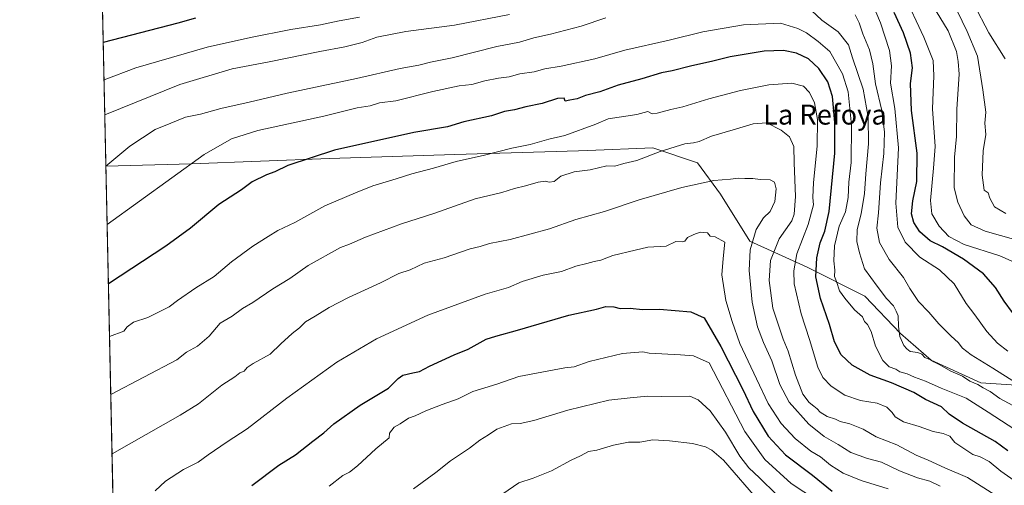
# Model space of a CAD drawing. Units: metres. Extents: x 648631 to 651534, y 4718459 to 4720831.
# Drawn here: x 648631 to 649025, y 4719034 to 4719220 of the extents above; entities that cross this region are included whole.
import ezdxf
from ezdxf.enums import TextEntityAlignment as Align

# ---------------------------------------------------------------- set-up
doc = ezdxf.new("R2010")
doc.units = ezdxf.units.M
doc.header["$MEASUREMENT"] = 0
for name, color, linetype, lineweight in [('Arbolado forestal CxS', 92, 'Continuous', 0), ('Comarca CxS', 21, 'Continuous', 0), ('Comunidad Autónoma CxS', 142, 'Continuous', 0), ('Curva de nivel maestra', 30, 'Continuous', 30), ('Curva de nivel normal', 30, 'Continuous', 0), ('Municipio CxS', 4, 'Continuous', 0), ('Provincia CxS', 1, 'Continuous', 0), ('Texto cartográfico', 7, 'Continuous', 0)]:
    doc.layers.add(name, color=color, linetype=linetype, lineweight=lineweight)
doc.styles.add('Style-Arial', font='txt')

msp = doc.modelspace()

# ---------------------------------------------------------------- linework, layer by layer
at = {"layer": 'Arbolado forestal CxS', "color": 92, "linetype": 'Continuous', "lineweight": 0, "extrusion": (-0.00803996136191758, 0.3752238277752868, 0.9268993678339417), "elevation": 1766119.36913806, "flags": 128}
msp.add_lwpolyline([(-749611.5047234867, -4360063.959861315), (-749611.5047234867, -4360310.930395671)], dxfattribs=at)
at = {"layer": 'Arbolado forestal CxS', "color": 92, "linetype": 'Continuous', "lineweight": 0, "extrusion": (-0.004188023913720525, 0.1954461806022844, 0.9807054863432126), "elevation": 920252.6463550548, "flags": 128}
msp.add_lwpolyline([(-749615.7763534354, -4613135.979734325), (-749615.7763534355, -4613292.102485871)], dxfattribs=at)
at = {"layer": 'Arbolado forestal CxS', "color": 92, "linetype": 'Continuous', "lineweight": 0}
for points in [[(649046.4776999997, 4719072.598099999, 632.3755999999995), (649015.9457, 4719074.594699999, 638.9321999999956), (648996.0878999997, 4719083.770099999, 639.4119000000064), (648983.8289000001, 4719094.351299999, 640.039499999999), (648969.5871000001, 4719109.343900001, 641.7485000000015), (648946.5093, 4719121.001900001, 652.6900000000023), (648923.4524999997, 4719131.390100001, 665.9453999999969), (648911.6846000003, 4719150.238100001, 665.997000000003), (648902.5686999997, 4719162.781300001, 661.6772999999957), (648884.6716999998, 4719168.814300001, 658.3243999999977), (648858.6032999996, 4719167.7937, 656.5736999999936), (648854.8306999998, 4719167.6459, 656.3138000000035), (648805.2989999996, 4719166.1271, 652.9879999999976), (648755.1321, 4719164.596100001, 649.9186000000045), (648699.8953, 4719162.3391, 644.1171999999933), (648665.5844000002, 4719161.505899999, 639.5206000000035), (648659.4013999999, 4719450.068399999, 534.0227000000014)], [(648668.9600000001, 4719003.9724, 669.7032999999938), (648665.5844000002, 4719161.505899999, 639.5206000000035), (648699.8953, 4719162.3391, 644.1171999999933), (648755.1321, 4719164.596100001, 649.9186000000045), (648805.2989999996, 4719166.1271, 652.9879999999976), (648854.8306999998, 4719167.6459, 656.3138000000035), (648858.6032999996, 4719167.7937, 656.5736999999936), (648884.6716999998, 4719168.814300001, 658.3243999999977), (648902.5686999997, 4719162.781300001, 661.6772999999957), (648911.6846000003, 4719150.238100001, 665.997000000003), (648923.4524999997, 4719131.390100001, 665.9453999999969), (648946.5093, 4719121.001900001, 652.6900000000023), (648969.5871000001, 4719109.343900001, 641.7485000000015), (648983.8289000001, 4719094.351299999, 640.039499999999), (648996.0878999997, 4719083.770099999, 639.4119000000064), (649015.9457, 4719074.594699999, 638.9321999999956), (649046.4776999997, 4719072.598099999, 632.3755999999995)], [(649096.3031000001, 4718893.711100001, 684.4563000000053), (649091.1722999997, 4718915.847300001, 690.2476000000024), (649099.1046000002, 4718934.4123, 683.4131000000052), (649109.7281, 4718949.1711, 672.5889000000025), (649117.5223000003, 4718970.951300001, 657.6998000000021), (649118.2226999998, 4719003.362299999, 639.6937999999936), (649102.2635000005, 4719043.7349, 626.249800000005), (649076.4767000005, 4719064.874500001, 626.2556999999942), (649046.4776999997, 4719072.598099999, 632.3755999999995), (649015.9457, 4719074.594699999, 638.9321999999956), (648996.0878999997, 4719083.770099999, 639.4119000000064), (648983.8289000001, 4719094.351299999, 640.039499999999), (648969.5871000001, 4719109.343900001, 641.7485000000015), (648946.5093, 4719121.001900001, 652.6900000000023), (648923.4524999997, 4719131.390100001, 665.9453999999969), (648911.6846000003, 4719150.238100001, 665.997000000003), (648902.5686999997, 4719162.781300001, 661.6772999999957), (648884.6716999998, 4719168.814300001, 658.3243999999977), (648858.6032999996, 4719167.7937, 656.5736999999936), (648854.8306999998, 4719167.6459, 656.3138000000035), (648805.2989999996, 4719166.1271, 652.9879999999976), (648755.1321, 4719164.596100001, 649.9186000000045), (648699.8953, 4719162.3391, 644.1171999999933), (648665.5844999999, 4719161.505899999, 639.5206999999937)], [(649096.3031000001, 4718893.711100001, 684.4563000000053), (649091.1722999997, 4718915.847300001, 690.2476000000024), (649099.1046000002, 4718934.4123, 683.4131000000052), (649109.7281, 4718949.1711, 672.5889000000025), (649117.5223000003, 4718970.951300001, 657.6998000000021), (649118.2226999998, 4719003.362299999, 639.6937999999936), (649102.2635000005, 4719043.7349, 626.249800000005), (649076.4767000005, 4719064.874500001, 626.2556999999942), (649046.4776999997, 4719072.598099999, 632.3755999999995), (649015.9457, 4719074.594699999, 638.9321999999956), (648996.0878999997, 4719083.770099999, 639.4119000000064), (648983.8289000001, 4719094.351299999, 640.039499999999), (648969.5871000001, 4719109.343900001, 641.7485000000015), (648946.5093, 4719121.001900001, 652.6900000000023), (648923.4524999997, 4719131.390100001, 665.9453999999969), (648911.6846000003, 4719150.238100001, 665.997000000003), (648902.5686999997, 4719162.781300001, 661.6772999999957), (648884.6716999998, 4719168.814300001, 658.3243999999977), (648858.6032999996, 4719167.7937, 656.5736999999936), (648854.8306999998, 4719167.6459, 656.3138000000035), (648805.2989999996, 4719166.1271, 652.9879999999976), (648755.1321, 4719164.596100001, 649.9186000000045), (648699.8953, 4719162.3391, 644.1171999999933), (648665.5844999999, 4719161.505899999, 639.5206999999937)]]:
    msp.add_polyline3d(points, dxfattribs=at)
at = {"layer": 'Comarca CxS', "color": 21, "linetype": 'Continuous', "lineweight": 0, "flags": 128}
msp.add_lwpolyline([(650288.0641249055, 4718493.697457504), (649673.0423718843, 4718480.371995459), (649424.8395479369, 4718474.994277289), (648680.6400011203, 4718458.869982803), (648676.5871971054, 4718648.012555641), (648656.3704853856, 4719591.517559854), (648649.6290559707, 4719906.13709229), (648631.0700011207, 4720772.279982779), (651160.8903052133, 4720827.118232412)], dxfattribs=at)
at = {"layer": 'Comunidad Autónoma CxS', "color": 142, "linetype": 'Continuous', "lineweight": 0, "flags": 128}
msp.add_lwpolyline([(650288.0641249055, 4718493.697457504), (649673.0423718843, 4718480.371995459), (649424.8395479369, 4718474.994277289), (648680.6400011203, 4718458.869982803), (648676.5871971054, 4718648.012555641), (648656.3704853856, 4719591.517559854), (648649.6290559707, 4719906.13709229), (648631.0700011207, 4720772.279982779), (651160.8903052133, 4720827.118232412)], dxfattribs=at)
at = {"layer": 'Curva de nivel maestra', "color": 30, "linetype": 'Continuous', "lineweight": 30, "flags": 128}
for points, elevation in [([(648701.54, 4719220.7401), (648694.4000000004, 4719218.720100001), (648664.5228000004, 4719211.050799999)], 625), ([(649028.7199999997, 4719102.870100001), (649025.3799999999, 4719107.390100001), (649021.9299999997, 4719112.860099999), (649017.0899999999, 4719118.280099999), (649009.0199999996, 4719124.210100001), (649000.6299999999, 4719129.120100001), (648995.7000000002, 4719131.520099999), (648991.5599999997, 4719135.100099999), (648989.1200000001, 4719138.860099999), (648988.29, 4719142.300100001), (648988.7699999996, 4719147.520099999), (648990.4199999999, 4719155.340100001), (648990.4500000002, 4719166.690099999), (648988.2599999999, 4719183.7601), (648987.7800000003, 4719194.640100001), (648988.6200000001, 4719200.9301), (648987.8700000001, 4719206.7401), (648984.9800000006, 4719214.850099999), (648981.3399999999, 4719223.0001)], 625), ([(649026.8799999999, 4719047.360099999), (649021.7199999997, 4719051.200099999), (649008.6100000005, 4719058.550100001), (649003.3499999996, 4719062.0601), (649000.2100000001, 4719065.040100001), (648993.8799999999, 4719067.960100001), (648989.2100000001, 4719070.720100001), (648980.2100000001, 4719074.6601), (648971.6600000003, 4719077.670100001), (648964.4400000004, 4719081.670100001), (648960.04, 4719085.870100001), (648957.3300000001, 4719091.040100001), (648955.3600000005, 4719098.040100001), (648951.8300000001, 4719108.4901), (648949.9400000004, 4719117.0601), (648950.3300000001, 4719124.700099999), (648951.6799999997, 4719130.700099999), (648953.4900000002, 4719135.380100001), (648955.2400000002, 4719143.360099999), (648957.5800000001, 4719166.7301), (648957.5499999998, 4719178.960100001), (648956.5300000003, 4719189.390100001), (648954.6799999997, 4719195.280099999), (648951.1799999997, 4719200.640100001), (648947.0300000003, 4719204.4101), (648942.2000000002, 4719206.780099999), (648937.0300000003, 4719207.8101), (648929.2000000002, 4719207.4801), (648915.6399999997, 4719205.340100001), (648908.6399999997, 4719203.5801), (648899.6799999997, 4719201.550100001), (648892.3300000001, 4719199.6601), (648888.1200000001, 4719198.860099999), (648880.2800000003, 4719196.520099999), (648870.8200000003, 4719193.970100001), (648863.3799999999, 4719191.220100001), (648857.7199999997, 4719189.780099999), (648854.3200000003, 4719188.4901), (648851.3899999997, 4719187.940099999), (648849.5800000001, 4719187.5101), (648849.0999999996, 4719188.710100001), (648846.4600000001, 4719188.640100001), (648840.3799999999, 4719186.620100001), (648833.7400000002, 4719185.2301), (648829.1900000004, 4719184.0801), (648825.29, 4719183.4001), (648819.9600000001, 4719181.590100001), (648808.9800000006, 4719179.170100001), (648802.4000000004, 4719177.2601), (648788.9500000002, 4719174.9001), (648757.1799999997, 4719167.920100001), (648738.4600000001, 4719161.780099999), (648733.2400000002, 4719159.2401), (648729.8600000005, 4719158.020099999), (648724.1699999999, 4719155.200099999), (648719.8499999996, 4719152.020099999), (648710.8099999997, 4719146.0801), (648699.5, 4719136.610099999), (648689.5999999996, 4719129.360099999), (648666.5999999996, 4719114.340100001), (648666.5950999996, 4719114.338300001)], 650), ([(648724.0599999997, 4719033.460100001), (648734.8399999999, 4719041.690099999), (648741.5300000003, 4719045.860099999), (648748.4600000001, 4719051.3301), (648752.8399999999, 4719054.640100001), (648756.8399999999, 4719058.200099999), (648767.4400000004, 4719065.7601), (648778.7999999998, 4719072.540100001), (648782.5899999999, 4719076.440099999), (648784.4600000001, 4719077.700099999), (648788.5599999997, 4719078.700099999), (648791.1699999999, 4719079.140100001), (648795.1399999997, 4719081.270099999), (648805.0700000003, 4719085.8301), (648810.6600000003, 4719088.190099999), (648817.8899999997, 4719092.1601), (648821.79, 4719093.380100001), (648830.4199999999, 4719095.800100001), (648851.0599999997, 4719101.800100001), (648862.0899999999, 4719104.110099999), (648865.8700000001, 4719105.210100001), (648869.0599999997, 4719105.0701), (648871.5499999998, 4719104.370100001), (648875.5199999996, 4719104.520099999), (648880.5199999996, 4719104.040100001), (648887.3600000005, 4719104.1501), (648899.8700000001, 4719103.0801), (648905.2000000002, 4719100.6501), (648911.9000000004, 4719089.2401), (648920.7199999997, 4719071.9301), (648924.8399999999, 4719063.210100001), (648930.8899999997, 4719053.220100001), (648937.7100000001, 4719045.7401), (648948.5499999998, 4719037.710100001), (648956.4600000001, 4719031.280099999)], 675)]:
    msp.add_lwpolyline(points, dxfattribs=dict(at, elevation=elevation))
at = {"layer": 'Curva de nivel normal', "color": 30, "linetype": 'Continuous', "lineweight": 0, "flags": 128}
for points, elevation in [([(649030.0800000001, 4719131.940099999), (649017.7400000002, 4719135.4001), (649012.1500000004, 4719137.970100001), (649009.3300000001, 4719141.600099999), (649006.7400000002, 4719147.0601), (649005.3099999997, 4719152.7501), (649005.4600000001, 4719165.090100001), (649006.2300000006, 4719173.370100001), (649006.3799999999, 4719184.370100001), (649007.2699999996, 4719198.370100001), (649006.9000000004, 4719203.370100001), (649006.2999999998, 4719207.370100001), (649002.8600000005, 4719215.6801), (648993.3099999997, 4719231.610099999)], 615), ([(649032.6600000003, 4719121.4801), (649023.6500000004, 4719125.470100001), (649009.2999999998, 4719130.110099999), (649003.1799999997, 4719133.290100001), (648999.3300000001, 4719137.360099999), (648996.3799999999, 4719142.360099999), (648995.8799999999, 4719147.700099999), (648997.0800000001, 4719160.700099999), (648997.6699999999, 4719169.370100001), (648996.6100000005, 4719184.420100001), (648997.2300000006, 4719197.600099999), (648996.8600000005, 4719203.8201), (648993.1699999999, 4719213.190099999), (648985.0199999996, 4719230.590100001)], 620), ([(649028.7800000003, 4719065.5001), (649023.6299999999, 4719068.4101), (649019.7999999998, 4719071.190099999), (649016.9900000002, 4719072.6501), (649014.8200000003, 4719074.030099999), (649011.6200000001, 4719075.340100001), (649008.6799999997, 4719077.2601), (649004.0300000003, 4719079.300100001), (648999.6100000005, 4719081.920100001), (648997.1500000004, 4719083.0701), (648995.7800000003, 4719083.9101), (648993.5700000003, 4719084.780099999), (648992.3399999999, 4719086.0701), (648990.7199999997, 4719086.780099999), (648987.6600000003, 4719087.220100001), (648986.3700000001, 4719088.220100001), (648985.1200000001, 4719089.610099999), (648983.6200000001, 4719093.1601), (648983.04, 4719097.2601), (648982.9400000004, 4719101.5001), (648982.0499999998, 4719103.300100001), (648981.0700000003, 4719105.450099999), (648978.2400000002, 4719108.390100001), (648974.54, 4719113.360099999), (648969.4699999997, 4719120.300100001), (648967.3600000005, 4719126.720100001), (648966.2800000003, 4719131.220100001), (648966.4299999997, 4719136.120100001), (648968.0099999999, 4719142.420100001), (648969.4100000003, 4719150.5101), (648969.8799999999, 4719158.370100001), (648971.04, 4719170.370100001), (648970.8799999999, 4719181.100099999), (648968.8399999999, 4719192.270099999), (648964.6699999999, 4719204.8301), (648962.9500000002, 4719210.040100001), (648958.8499999996, 4719215.2401), (648952.2599999999, 4719220.0001), (648948.2000000002, 4719223.790100001)], 640), ([(649026.8700000001, 4719087.360099999), (649022.7300000006, 4719090.550100001), (649018.4299999997, 4719095.2501), (649013.6500000004, 4719101.9001), (649010.1299999999, 4719106.370100001), (649005.3399999999, 4719114.2601), (648999.4800000006, 4719119.970100001), (648991.5199999996, 4719125.0101), (648985.6799999997, 4719130.960100001), (648982.75, 4719137.020099999), (648982.0099999999, 4719146.700099999), (648983.0199999996, 4719168.7601), (648981.5599999997, 4719184.630100001), (648979.8799999999, 4719194.710100001), (648980.1900000004, 4719201.6801), (648979.3600000005, 4719207.850099999), (648975.8300000001, 4719218.880100001), (648973.9299999997, 4719223.300100001)], 630), ([(649006.5, 4719223.710100001), (649010.5, 4719215.360099999), (649014.6200000001, 4719205.5801), (649016.8499999996, 4719192.0101), (649018, 4719183.1601), (649017.5999999996, 4719178.7601), (649018.0199999996, 4719174.1801), (649016.9000000004, 4719167.5601), (649016.5, 4719157.890100001), (649017.3899999997, 4719151.860099999), (649018.9000000004, 4719150.7401), (649019.6299999999, 4719148.700099999), (649021.4699999997, 4719145.200099999), (649026, 4719142.5601)], 610), ([(649013.25, 4719226.370100001), (649019.2000000002, 4719214.920100001), (649025.6900000004, 4719204.460100001)], 605), ([(648767.1600000003, 4719221.190099999), (648759.0199999996, 4719219.6801), (648751.5199999996, 4719218.140100001), (648739.6799999997, 4719216.2301), (648723.5, 4719213.0601), (648706.0899999999, 4719209.200099999), (648677.5199999996, 4719200.880100001), (648664.8499999996, 4719196.0001), (648664.8454, 4719195.9987)], 630), ([(648827.1799999997, 4719222.270099999), (648805.2699999996, 4719218.0101), (648785.7000000002, 4719215.370100001), (648774.1100000005, 4719213.1601), (648768.25, 4719211.0701), (648761.3099999997, 4719209.2401), (648751.2199999997, 4719207.360099999), (648731.0099999999, 4719203.2401), (648716.1699999999, 4719200.4901), (648695.1699999999, 4719194.220100001), (648665.1500000004, 4719182.0101), (648665.1451000003, 4719182.008400001)], 635), ([(648865.8700000001, 4719220.840100001), (648855.9500000002, 4719217.600099999), (648843.6500000004, 4719214.300100001), (648836.9699999997, 4719212.860099999), (648831.1900000004, 4719211.130100001), (648822.1799999997, 4719209.360099999), (648804.2100000001, 4719204.8201), (648795.6299999999, 4719203.0801), (648790.8799999999, 4719201.920100001), (648783.5099999999, 4719200.620100001), (648766, 4719196.600099999), (648738.1299999999, 4719190.6801), (648722.9199999999, 4719187.130100001), (648711.5599999997, 4719184.5601), (648703.5199999996, 4719182.2501), (648697.5199999996, 4719181.050100001), (648691.5899999999, 4719178.6601), (648685.3300000001, 4719176.200099999), (648675.1500000004, 4719169.420100001), (648665.5899999999, 4719161.440099999), (648665.5859000003, 4719161.438200001)], 640), ([(649029.8300000001, 4719074.7501), (649020.7999999998, 4719080.4901), (649012.1100000005, 4719085.840100001), (649008.6500000004, 4719088.5101), (649006.8600000005, 4719090.840100001), (649004.0899999999, 4719093.280099999), (648999.1900000004, 4719098.340100001), (648995.1799999997, 4719103.0001), (648991.0899999999, 4719107.2401), (648987.5700000003, 4719112.390100001), (648985.04, 4719116.860099999), (648979.3099999997, 4719124.130100001), (648975.4400000004, 4719130.8201), (648974.3099999997, 4719136.670100001), (648975.0700000003, 4719142.720100001), (648975.8099999997, 4719154.7401), (648977.1299999999, 4719166.5001), (648977.4500000002, 4719175.0701), (648976.4000000004, 4719183.720100001), (648973.8200000003, 4719194.440099999), (648972.7199999997, 4719202.4801), (648971.3600000005, 4719208.0801), (648968.7199999997, 4719214.5001), (648967.2999999998, 4719218.850099999), (648965.7000000002, 4719222.0701)], 635), ([(649032.2699999996, 4719054.190099999), (649018.9800000006, 4719062.940099999), (649010.1500000004, 4719068.5101), (649000.0499999998, 4719072.460100001), (648993.8200000003, 4719075.300100001), (648989.4600000001, 4719076.940099999), (648986.5, 4719078.3101), (648983.5999999996, 4719079.0801), (648981.9699999997, 4719080.120100001), (648979.2999999998, 4719081.110099999), (648976.7400000002, 4719083.550100001), (648973.8200000003, 4719089.300100001), (648972.0800000001, 4719095.2301), (648970.5700000003, 4719098.0801), (648969.3600000005, 4719099.2501), (648968.5999999996, 4719101.0601), (648965.3499999996, 4719103.870100001), (648961.5599999997, 4719108.5701), (648959.3399999999, 4719111.550100001), (648958.1399999997, 4719115.300100001), (648957.4400000004, 4719117.270099999), (648957.5599999997, 4719119.770099999), (648957.0899999999, 4719123.470100001), (648957.4299999997, 4719129.540100001), (648959.3300000001, 4719137.4001), (648961.7400000002, 4719143.170100001), (648962.8300000001, 4719148.880100001), (648963.2000000002, 4719155.0001), (648964.0599999997, 4719162.920100001), (648964.1699999999, 4719177.9001), (648962.8799999999, 4719191.280099999), (648960.5499999998, 4719198.460100001), (648955.4900000002, 4719207.370100001), (648950.8600000005, 4719211.370100001), (648946.1900000004, 4719214.880100001), (648942.6900000004, 4719216.610099999), (648935.8099999997, 4719218.7501), (648920.9699999997, 4719218.110099999), (648904.6699999999, 4719215.290100001), (648891.2300000006, 4719211.9901), (648873.4500000002, 4719207.890100001), (648861.3700000001, 4719204.520099999), (648847.9699999997, 4719201.5801), (648841.4000000004, 4719200.470100001), (648837.1100000005, 4719199.2501), (648831.3499999996, 4719198.4301), (648827.1100000005, 4719197.220100001), (648822.8099999997, 4719196.790100001), (648817.2999999998, 4719195.720100001), (648812.2000000002, 4719194.200099999), (648807.0599999997, 4719193.590100001), (648796.5599999997, 4719191.350099999), (648781.6600000003, 4719187.5801), (648775.2300000006, 4719186.800100001), (648771.3899999997, 4719185.6601), (648766.2300000006, 4719184.8301), (648752.8399999999, 4719181.550100001), (648726.5, 4719175.700099999), (648715.8899999997, 4719172.4801), (648704.9299999997, 4719166.0801), (648666.0899999999, 4719138.050100001), (648666.0871000001, 4719138.048800001)], 645), ([(649029.3399999999, 4719035.470100001), (649024.04, 4719039.290100001), (649019.3799999999, 4719043.0601), (649015.7199999997, 4719045.0001), (649012.8600000005, 4719045.920100001), (649005.5800000001, 4719050.7501), (649003.5999999996, 4719053.2301), (649000.9699999997, 4719054.350099999), (648996.9199999999, 4719055.0801), (648991.2599999999, 4719057.1501), (648985.04, 4719059.0701), (648981.6799999997, 4719060.970100001), (648980.4900000002, 4719062.7401), (648978.3700000001, 4719064.890100001), (648974.4800000006, 4719066.5101), (648967.7800000003, 4719067.540100001), (648961.5300000003, 4719069.690099999), (648956.0700000003, 4719073.370100001), (648952.6900000004, 4719076.7501), (648950.6799999997, 4719080.9801), (648947.3499999996, 4719092.020099999), (648944.0999999996, 4719102.2601), (648941.29, 4719114.270099999), (648941.1399999997, 4719119.590100001), (648942.2699999996, 4719126.360099999), (648946.8399999999, 4719138.030099999), (648948.9199999999, 4719145.940099999), (648948.7800000003, 4719148.920100001), (648949, 4719154.9001), (648950.4299999997, 4719169.540100001), (648950.5800000001, 4719180.1601), (648949.3700000001, 4719186.880100001), (648947.4199999999, 4719191.030099999), (648944.9299999997, 4719193.5101), (648940.2699999996, 4719194.7401), (648931.04, 4719194.030099999), (648919.7599999999, 4719191.8101), (648907.0300000003, 4719188.460100001), (648896.7000000002, 4719185.2601), (648891.9000000004, 4719184.210100001), (648886.3099999997, 4719182.640100001), (648884.4000000004, 4719182.460100001), (648882.6200000001, 4719183.420100001), (648878.1900000004, 4719182.200099999), (648866.7300000006, 4719180.4901), (648861.7800000003, 4719178.280099999), (648849.3799999999, 4719173.800100001), (648842.9600000001, 4719172.220100001), (648835.5199999996, 4719170.100099999), (648828.1900000004, 4719168.670100001), (648817.1799999997, 4719165.9101), (648805.8499999996, 4719163.280099999), (648796.8499999996, 4719160.640100001), (648788.1799999997, 4719158.420100001), (648781.8499999996, 4719156.4101), (648772.5099999999, 4719153.640100001), (648765.5099999999, 4719150.7601), (648753.3200000003, 4719145.520099999), (648741.2199999997, 4719138.9001), (648734.4299999997, 4719135.690099999), (648730.6200000001, 4719133.220100001), (648724.5, 4719129.4301), (648715.8399999999, 4719123.1601), (648708.9600000001, 4719117.220100001), (648701.6799999997, 4719112.6601), (648694.2999999998, 4719107.6801), (648690.9600000001, 4719105.0801), (648682.4400000004, 4719100.880100001), (648676.5899999999, 4719098.960100001), (648674.0599999997, 4719097.030099999), (648672.7300000006, 4719095.3201), (648667.0488999998, 4719093.1599)], 655), ([(649022.6399999997, 4719029.090100001), (649010.7000000002, 4719036.7401), (649001.5199999996, 4719040.600099999), (648994.9500000002, 4719043.6601), (648990.1500000004, 4719045.630100001), (648982.3399999999, 4719049.8201), (648974.0199999996, 4719053.040100001), (648968.8499999996, 4719056.100099999), (648963.5300000003, 4719058.2601), (648959.6799999997, 4719059.100099999), (648957.75, 4719060.0601), (648954.4299999997, 4719061.200099999), (648951.5999999996, 4719062.9101), (648950.4699999997, 4719064.290100001), (648949.0800000001, 4719065.2301), (648947.2999999998, 4719066.790100001), (648944.7699999996, 4719070.1601), (648941.7800000003, 4719077.670100001), (648938.8799999999, 4719087.340100001), (648936.8700000001, 4719092.140100001), (648934.5, 4719099.0001), (648932.7400000002, 4719104.630100001), (648931.2400000002, 4719115.640100001), (648931.7000000002, 4719123.700099999), (648935.2000000002, 4719132.380100001), (648940.3300000001, 4719139.5801), (648941.2800000003, 4719142.2601), (648941.8200000003, 4719149.3201), (648941.2999999998, 4719162.8101), (648941.1500000004, 4719169.3201), (648939.3200000003, 4719173.1601), (648936.0899999999, 4719175.9301), (648930.3300000001, 4719178.8301), (648924.8700000001, 4719178.4801), (648916.8700000001, 4719176.0001), (648908.1200000001, 4719173.550100001), (648903.1500000004, 4719171.4001), (648900.8700000001, 4719170.8101), (648897.4699999997, 4719170.470100001), (648887.54, 4719167.360099999), (648878.2100000001, 4719163.790100001), (648873.0300000003, 4719162.550100001), (648869.4699999997, 4719161.530099999), (648866.1900000004, 4719161.600099999), (648859.5199999996, 4719159.960100001), (648853.1900000004, 4719159.210100001), (648847.8399999999, 4719157.470100001), (648845.0999999996, 4719155.370100001), (648843.1699999999, 4719155.0101), (648841.6100000005, 4719155.520099999), (648838.6799999997, 4719155.110099999), (648833.7000000002, 4719153.5601), (648829.2300000006, 4719152.550100001), (648824.1799999997, 4719150.960100001), (648813.5099999999, 4719148.340100001), (648796.8799999999, 4719142.5601), (648783.9600000001, 4719138.370100001), (648769.54, 4719133.0801), (648763.1799999997, 4719130.2401), (648759.5099999999, 4719128.890100001), (648746.5999999996, 4719121.690099999), (648739.2699999996, 4719116.5101), (648732.4800000006, 4719112.340100001), (648724.4000000004, 4719106.880100001), (648720.2999999998, 4719104.4901), (648716.2100000001, 4719101.420100001), (648711.3700000001, 4719098.5601), (648707, 4719093.290100001), (648702.2400000002, 4719089.3301), (648697.9199999999, 4719086.9101), (648694.0599999997, 4719083.8301), (648667.5499999998, 4719069.920100001), (648667.5469000004, 4719069.919)], 660), ([(648999.7300000006, 4719033.200099999), (648995.5599999997, 4719035.2301), (648990.6500000004, 4719036.5801), (648983.3799999999, 4719039.390100001), (648976.1900000004, 4719042.8301), (648970.6100000005, 4719044.3301), (648963.8700000001, 4719046.700099999), (648958.8399999999, 4719049.9901), (648953.2199999997, 4719053.090100001), (648947.1600000003, 4719058.120100001), (648939.2599999999, 4719066.860099999), (648935.5300000003, 4719074.020099999), (648932.3499999996, 4719083.5101), (648928.9400000004, 4719090.790100001), (648926.5099999999, 4719097.100099999), (648924.4199999999, 4719106.950099999), (648923.2100000001, 4719119.600099999), (648923.6200000001, 4719127.950099999), (648926.0199999996, 4719136.090100001), (648929.0199999996, 4719140.700099999), (648931.5800000001, 4719143.360099999), (648933.5199999996, 4719147.360099999), (648933.9900000002, 4719152.420100001), (648933.4100000003, 4719155.0801), (648931.5899999999, 4719155.940099999), (648927.6500000004, 4719156.170100001), (648924.6600000003, 4719156.540100001), (648921.4600000001, 4719156.460100001), (648918.9699999997, 4719156.6801), (648915.7699999996, 4719156.270099999), (648909.1200000001, 4719155.670100001), (648896.1900000004, 4719152.880100001), (648879.1200000001, 4719147.9801), (648865.3399999999, 4719143.270099999), (648853.8600000005, 4719140.0601), (648843.1900000004, 4719136.4101), (648827.4400000004, 4719132.090100001), (648819.2300000006, 4719130.460100001), (648815.4900000002, 4719129.340100001), (648811.5199999996, 4719128.380100001), (648801.1299999999, 4719124.710100001), (648793.0800000001, 4719122.5801), (648787.4500000002, 4719119.960100001), (648782.8499999996, 4719118.5001), (648775.5099999999, 4719114.6601), (648762.7999999998, 4719108.8201), (648755, 4719104.860099999), (648749.4600000001, 4719101.3101), (648745.5, 4719099.100099999), (648743.0899999999, 4719096.6801), (648740.1799999997, 4719094.440099999), (648735.6399999997, 4719090.300100001), (648731.3600000005, 4719086.1801), (648724.54, 4719082.380100001), (648722.1399999997, 4719080.790100001), (648721, 4719079.300100001), (648719.2800000003, 4719078.670100001), (648717.2800000003, 4719077.020099999), (648711.9800000006, 4719073.690099999), (648702.6200000001, 4719066.2501), (648695.3700000001, 4719061.6501), (648668.0547000002, 4719046.2227)], 665), ([(648978.8799999999, 4719032.130100001), (648968.0899999999, 4719035.5701), (648960.8499999996, 4719038.440099999), (648955.8200000003, 4719041.640100001), (648951.7999999998, 4719044.950099999), (648947.9299999997, 4719047.300100001), (648941.5999999996, 4719052.300100001), (648936.0199999996, 4719058.390100001), (648930.8200000003, 4719066.3101), (648926.1600000003, 4719076.3101), (648919.5, 4719090.420100001), (648916.4600000001, 4719099.220100001), (648913.9100000003, 4719107.700099999), (648912.2800000003, 4719117.940099999), (648912.8399999999, 4719124.4001), (648913.4500000002, 4719131.030099999), (648909.5700000003, 4719133.200099999), (648907.5700000003, 4719133.4001), (648906.5499999998, 4719134.7601), (648903.54, 4719135.0601), (648901.0300000003, 4719134.030099999), (648898.5599999997, 4719132.850099999), (648897.4100000003, 4719131.360099999), (648896.6600000003, 4719131.1801), (648893.8499999996, 4719131.340100001), (648890.0199999996, 4719129.4301), (648882.6500000004, 4719128.9801), (648877.5599999997, 4719127.860099999), (648868.5899999999, 4719125.630100001), (648863.7800000003, 4719123.790100001), (648861.1299999999, 4719123.3101), (648858.1699999999, 4719122.4301), (648853.7599999999, 4719121.420100001), (648848.04, 4719119.3201), (648840.7300000006, 4719117.7301), (648832.2999999998, 4719115.220100001), (648826.8799999999, 4719112.790100001), (648817.5099999999, 4719110.1801), (648794.5099999999, 4719101.800100001), (648773.9199999999, 4719092.210100001), (648758.0899999999, 4719082.870100001), (648738.0300000003, 4719068.450099999), (648722.1500000004, 4719056.210100001), (648714.1699999999, 4719051.040100001), (648706.5, 4719045.860099999), (648702.5, 4719042.9001), (648696.7300000006, 4719039.970100001), (648689.4000000004, 4719035.190099999), (648685.3899999997, 4719031.3301)], 670), ([(648880.5700000003, 4719087.0101), (648872.5199999996, 4719086.4301), (648859.1900000004, 4719083.220100001), (648853.1900000004, 4719081.0801), (648849.3300000001, 4719080.6801), (648831, 4719077.2301), (648822.1799999997, 4719074.090100001), (648812.5099999999, 4719071.170100001), (648806.7100000001, 4719068.210100001), (648800.29, 4719066.0001), (648793.7100000001, 4719063.4301), (648789.5, 4719061.4301), (648786.7400000002, 4719060.4901), (648783.4400000004, 4719058.200099999), (648781, 4719056.850099999), (648779.1600000003, 4719054.520099999), (648779.0599999997, 4719052.640100001), (648773.7000000002, 4719048.200099999), (648766.3499999996, 4719041.360099999), (648763.1799999997, 4719038.880100001), (648760.5099999999, 4719037.540100001), (648754.9800000006, 4719033.2401)], 680.0000000000001), ([(649028.7100000001, 4718980.670100001), (649020.4600000001, 4718987.2301), (649015.8600000005, 4718992.840100001), (649011.7000000002, 4719000.040100001), (649009.0300000003, 4719003.630100001), (649005.9900000002, 4719005.9001), (649002.3200000003, 4719007.790100001), (648998.4900000002, 4719009.0101), (648992.7100000001, 4719011.040100001), (648984.7199999997, 4719012.5701), (648977.2400000002, 4719014.4901), (648969.4900000002, 4719016.9101), (648955.2000000002, 4719024.290100001), (648940.0999999996, 4719034.300100001), (648929.4500000002, 4719043.880100001), (648921.4400000004, 4719055.090100001), (648907.2000000002, 4719082.620100001), (648900.8899999997, 4719085.460100001), (648895.6799999997, 4719085.8301), (648883.1900000004, 4719086.5001), (648880.5700000003, 4719087.0101)], 680.0000000000001), ([(648882.5199999996, 4719069.350099999), (648875.5199999996, 4719068.690099999), (648866.9600000001, 4719067.690099999), (648850.5999999996, 4719063.6501), (648836.9600000001, 4719059.520099999), (648831.4699999997, 4719058.4101), (648827.9800000006, 4719058.170100001), (648822.1299999999, 4719056.0601), (648818.8499999996, 4719053.8301), (648815.4000000004, 4719051.720100001), (648811.2800000003, 4719048.5001), (648803.5599999997, 4719043.440099999), (648797.6900000004, 4719038.720100001), (648788.7400000002, 4719032.110099999)], 685), ([(649028.3099999997, 4718970.780099999), (649022.29, 4718975.090100001), (649018.1100000005, 4718977.9301), (649015.1299999999, 4718981.0101), (649001.1399999997, 4718995.940099999), (648990.6299999999, 4719002.3301), (648984.2199999997, 4719004.350099999), (648976.2100000001, 4719005.3301), (648967.7699999996, 4719008.530099999), (648948.3899999997, 4719019.7601), (648934.1299999999, 4719029.960100001), (648927.4100000003, 4719036.5701), (648923.1399999997, 4719040.630100001), (648919.4800000006, 4719045.300100001), (648913.7100000001, 4719054.860099999), (648907.5599999997, 4719063.370100001), (648902.7699999996, 4719067.9001), (648899.5199999996, 4719069.340100001), (648888.2300000006, 4719069.220100001), (648882.5199999996, 4719069.350099999)], 685), ([(648884.7000000002, 4719051.780099999), (648879.3799999999, 4719050.880100001), (648874.8600000005, 4719050.840100001), (648868.8600000005, 4719049.6601), (648862.1900000004, 4719047.620100001), (648858.8899999997, 4719047.190099999), (648855.6500000004, 4719045.380100001), (648851.9900000002, 4719043.630100001), (648844.1200000001, 4719039.4301), (648836.7400000002, 4719036.470100001), (648831, 4719034.550100001), (648824.5499999998, 4719030.2301)], 690), ([(649032.6100000005, 4718954.360099999), (649025.1100000005, 4718961.2501), (649017.4000000004, 4718967.530099999), (649008.6399999997, 4718972.780099999), (649003.7999999998, 4718976.600099999), (648997.9299999997, 4718981.390100001), (648993.0199999996, 4718986.1501), (648989.1100000005, 4718989.220100001), (648983.2000000002, 4718993.440099999), (648970.7999999998, 4718999.4801), (648961.9400000004, 4719003.3101), (648951.8300000001, 4719008.530099999), (648941.9600000001, 4719013.9801), (648927.5300000003, 4719026.8301), (648912.9000000004, 4719043.700099999), (648908.2999999998, 4719047.7301), (648905.7599999999, 4719048.950099999), (648900.5300000003, 4719050.350099999), (648891.3600000005, 4719051.380100001), (648884.7000000002, 4719051.780099999)], 690)]:
    msp.add_lwpolyline(points, dxfattribs=dict(at, elevation=elevation))
at = {"layer": 'Municipio CxS', "color": 4, "linetype": 'Continuous', "lineweight": 0, "flags": 128}
msp.add_lwpolyline([(648676.5871971054, 4718648.012555641), (648656.3704853856, 4719591.517559854)], dxfattribs=at)
at = {"layer": 'Provincia CxS', "color": 1, "linetype": 'Continuous', "lineweight": 0, "flags": 128}
msp.add_lwpolyline([(650288.0641249055, 4718493.697457504), (649673.0423718843, 4718480.371995459), (649424.8395479369, 4718474.994277289), (648680.6400011203, 4718458.869982803), (648676.5871971054, 4718648.012555641), (648656.3704853856, 4719591.517559854), (648649.6290559707, 4719906.13709229), (648631.0700011207, 4720772.279982779), (651160.8903052133, 4720827.118232412)], dxfattribs=at)

# ---------------------------------------------------------------- texts
at = {"layer": 'Texto cartográfico', "color": 7, "linetype": 'Continuous', "lineweight": 0, "style": 'Style-Arial'}
msp.add_text('La Refoya', height=8, dxfattribs=at).set_placement((648953.5641621953, 4719182.130150001), align=Align.MIDDLE_CENTER)

doc.saveas('drawing.dxf')
